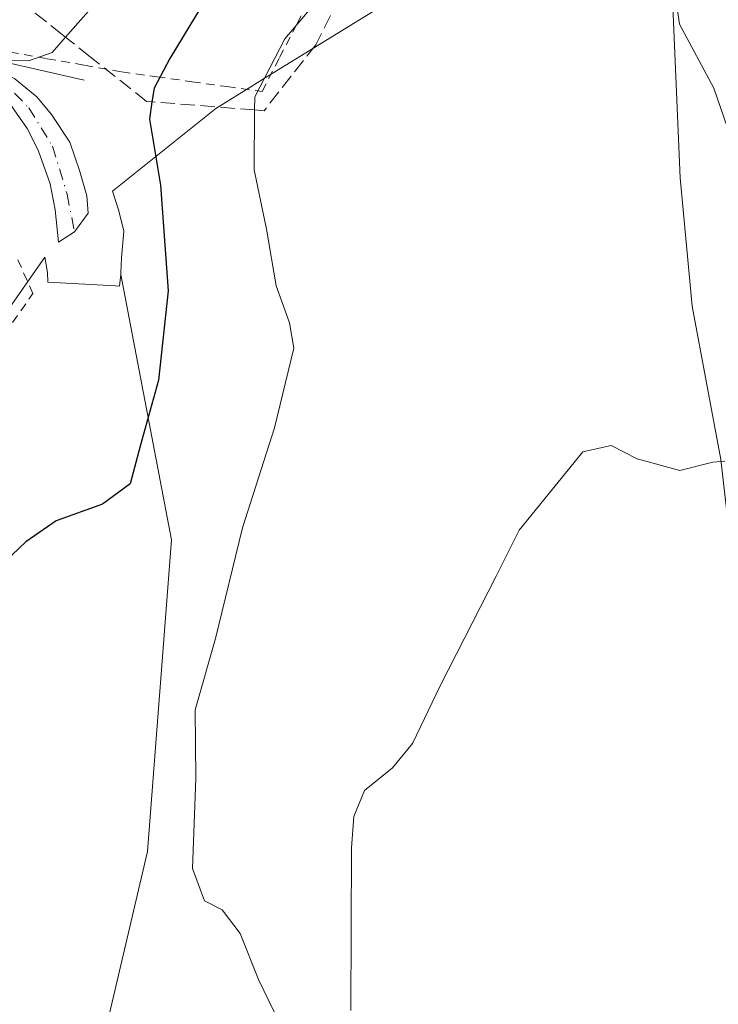
# Model space of a CAD drawing. Units: metres. Extents: x 600626 to 604085, y 4729164 to 4731528.
# Drawn here: x 601192 to 601272, y 4730677 to 4730791 of the extents above; entities that cross this region are included whole.
import ezdxf

# ---------------------------------------------------------------- set-up
doc = ezdxf.new("R2010")
doc.units = ezdxf.units.M
doc.header["$MEASUREMENT"] = 0
for name, pattern in [('DGN Style 2', [1.6480167562047852, 0.988810053722871, -0.6592067024819142]), ('DGN Style 3', [2.307223458686699, 1.648016756204785, -0.6592067024819142]), ('DGN Style 4', [2.6384748266838614, 1.318413404963828, -0.6592067024819142, 0.001648016756204785, -0.6592067024819142])]:
    doc.linetypes.add(name, pattern=pattern)
for name, color, linetype, lineweight in [('Alambrada', 7, 'DGN Style 2', 0), ('Boca de túnel lineal', 1, 'Continuous', 0), ('Camino Cxs', 7, 'Continuous', 0), ('Camino eje', 30, 'DGN Style 4', 13), ('Corriente natural lineal', 142, 'Continuous', 13), ('Cultivos herbáceos CxS', 92, 'Continuous', 0), ('Curva de nivel maestra', 30, 'Continuous', 30), ('Curva de nivel normal', 30, 'Continuous', 0), ('Matorral CxS', 135, 'Continuous', 0), ('Núcleo urbano CxS', 7, 'Continuous', 0), ('Talud superficial', 30, 'DGN Style 3', 0)]:
    doc.layers.add(name, color=color, linetype=linetype, lineweight=lineweight)

# ---------------------------------------------------------------- blocks, each defined once
blk = doc.blocks.new('*U11')
at = {"layer": 'Matorral CxS', "color": 135, "linetype": 'Continuous', "lineweight": 0}
blk.add_polyline3d([(601199.5865000002, 4730665.225099999, 521.7522000000026), (601206.4917000001, 4730694.612500001, 522.7897999999988), (601209.2698999997, 4730730.6393, 523.9698999999965), (601203.4062999999, 4730761.320900001, 527.4983000000066), (601203.4057, 4730761.324300001, 527.4985000000015), (601203.4285000004, 4730761.5503, 527.5007999999943), (601203.4867000004, 4730763.254100001, 527.4848999999958), (601203.7619000003, 4730766.3419, 527.2771999999968), (601203.1788999997, 4730768.6753, 527.3767999999982), (601202.4539000001, 4730770.958100001, 527.5657000000066), (601214.4017000003, 4730780.524300001, 522.3013999999966), (601218.4480999997, 4730783.028899999, 521.1478000000062), (601219.9080999997, 4730783.932499999, 521.0210999999981), (601234.6973000001, 4730793.090299999, 520.156799999997), (601244.8954999996, 4730811.0645, 520.2596000000049), (601253.6539000003, 4730829.7753, 520.8784000000014), (601254.4660999998, 4730832.0263, 520.9471999999951), (601249.7181000002, 4730839.885500001, 521.1043999999965), (601248.6785000004, 4730864.329500001, 529.3383000000031), (601261.1611000003, 4730901.7751, 536.8708000000044), (601274.6835000003, 4730916.8573, 539.9088000000047)], dxfattribs=at)
blk = doc.blocks.new('*U16')
at = {"layer": 'Núcleo urbano CxS', "color": 7, "linetype": 'Continuous', "lineweight": 0}
blk.add_polyline3d([(601234.6973000001, 4730793.090299999, 520.156799999997), (601219.9080999997, 4730783.932499999, 521.0210999999981), (601218.4480999997, 4730783.028899999, 521.1478000000062), (601214.4017000003, 4730780.524300001, 522.3013999999966), (601202.4539000001, 4730770.958100001, 527.5657000000066), (601203.1788999997, 4730768.6753, 527.3767999999982), (601203.7619000003, 4730766.3419, 527.2771999999968), (601203.4867000004, 4730763.254100001, 527.4848999999958), (601203.4285000004, 4730761.5503, 527.5007999999943), (601203.4057, 4730761.324300001, 527.4985000000015), (601203.4062999999, 4730761.320900001, 527.4983000000066), (601203.2701000003, 4730759.995100001, 527.4832000000024), (601202.8021999998, 4730760.021700001, 527.5641000000032), (601194.9951, 4730760.463099999, 527.6456000000035), (601194.9232999999, 4730761.5777, 527.7584999999963), (601194.6431999998, 4730763.322899999, 527.9054000000033), (601192.6727999998, 4730760.514900001, 527.7485000000015), (601189.2896999996, 4730755.693700001, 527.4808000000048)], dxfattribs=at)
blk = doc.blocks.new('*U17')
at = {"layer": 'Cultivos herbáceos CxS', "color": 92, "linetype": 'Continuous', "lineweight": 0}
blk.add_polyline3d([(601120.6645000001, 4730669.8705, 531.0280999999959), (601128.8283000002, 4730688.641899999, 531.2590999999958), (601141.2982999999, 4730704.761299999, 531.4127000000008), (601141.4161, 4730704.8333, 531.3935000000056), (601151.5365000004, 4730711.013499999, 528.5314000000071), (601160.9187000003, 4730716.743899999, 526.8252999999969), (601173.9845000004, 4730732.731100001, 526.5898000000016), (601185.1832999998, 4730749.8413, 527.2179999999935), (601189.2896999996, 4730755.693700001, 527.4808000000048), (601192.6727999998, 4730760.514900001, 527.7485000000015), (601194.6431999998, 4730763.322899999, 527.9054000000033), (601194.9232999999, 4730761.5777, 527.7584999999963), (601194.9951, 4730760.463099999, 527.6456000000035), (601202.8021999998, 4730760.021700001, 527.5641000000032), (601203.2701000003, 4730759.995100001, 527.4832000000024), (601203.4062999999, 4730761.320900001, 527.4983000000066), (601209.2698999997, 4730730.6393, 523.9698999999965), (601206.4917000001, 4730694.612500001, 522.7897999999988), (601199.5865000002, 4730665.225099999, 521.7522000000026)], dxfattribs=at)

msp = doc.modelspace()

# ---------------------------------------------------------------- linework, layer by layer
at = {"layer": 'Alambrada', "color": 7, "linetype": 'DGN Style 2', "lineweight": 0}
for points in [[(601190.6124999998, 4730787.040100001, 532.5939000000071), (601194.9151, 4730786.280099999, 531.154999999999), (601199.2175000003, 4730785.520099999, 530.7020000000048), (601203.5201000003, 4730784.7601, 531.2214999999997), (601207.5751, 4730784.190099999, 530.811400000006), (601211.6300999997, 4730783.620100001, 527.6974000000046), (601215.6851000005, 4730783.050100001, 524.6071999999986), (601219.7401000002, 4730782.4801, 521.8130999999995), (601221.7641000003, 4730786.420100001, 521.4278999999951), (601223.7880999995, 4730790.360099999, 521.8163000000059), (601225.8120999997, 4730794.300100001, 522.090200000006)], [(601190.9024999999, 4730755.790100001, 527.2464999999938), (601193.2500999998, 4730759.120100001, 527.3879000000015), (601191.3350999998, 4730763.460100001, 528.0602999999974)]]:
    msp.add_polyline3d(points, dxfattribs=at)
at = {"layer": 'Boca de túnel lineal', "color": 1, "linetype": 'Continuous', "lineweight": 0}
msp.add_polyline3d([(601199.1901000004, 4730783.800100001, 530.5261000000028), (601188.1601, 4730786.3201, 532.8482999999978), (601185.5100999996, 4730781.690099999, 532.2283000000025), (601189.1401000004, 4730770.7601, 529.2553000000044)], dxfattribs=at)
at = {"layer": 'Camino Cxs', "color": 7, "linetype": 'Continuous', "lineweight": 0}
msp.add_polyline3d([(601186.2878999999, 4730783.049100001, 531.9912999999942), (601187.0801999997, 4730784.4334, 532.1582000000053), (601187.7975000005, 4730785.686600001, 532.556700000001), (601191.1785000004, 4730783.943600001, 530.4284000000043), (601193.7186000004, 4730781.879799999, 529.1229000000021), (601195.4118999997, 4730779.816000001, 529.281099999993), (601197.5285999998, 4730776.641000001, 529.6978999999993), (601198.6733999997, 4730773.2281, 529.555600000007), (601199.4888000004, 4730770.434400001, 529.5099999999948), (601199.6453, 4730768.438899999, 529.2183999999979), (601198.0576999999, 4730766.269300001, 528.109700000001), (601196.2056999998, 4730765.052300001, 527.8135000000038), (601195.8351999996, 4730768.809400001, 528.1276000000071), (601195.2531000003, 4730771.8256, 528.3932999999961), (601193.8772999998, 4730775.6885, 528.6184000000068), (601192.6073000003, 4730778.228599999, 528.4777000000031), (601190.8081, 4730780.7685, 529.3503000000055), (601188.9560000002, 4730781.932700001, 530.1057000000001)], close=True, dxfattribs=at)
msp.add_polyline3d([(601187.7975000005, 4730785.686600001, 532.556700000001), (601191.1785000004, 4730783.943600001, 530.4284000000043), (601193.7186000004, 4730781.879799999, 529.1229000000021), (601195.4118999997, 4730779.816000001, 529.281099999993), (601197.5285999998, 4730776.641000001, 529.6978999999993), (601198.6733999997, 4730773.2281, 529.555600000007), (601199.4888000004, 4730770.434400001, 529.5099999999948), (601199.6453, 4730768.438899999, 529.2183999999979), (601198.0576999999, 4730766.269300001, 528.109700000001), (601196.2056999998, 4730765.052300001, 527.8135000000038), (601195.8351999996, 4730768.809400001, 528.1276000000071), (601195.2531000003, 4730771.8256, 528.3932999999961), (601193.8772999998, 4730775.6885, 528.6184000000068), (601192.6073000003, 4730778.228599999, 528.4777000000031), (601190.8081, 4730780.7685, 529.3503000000055), (601188.9560000002, 4730781.932700001, 530.1057000000001), (601186.2878999999, 4730783.049100001, 531.9912999999942)], dxfattribs=at)
at = {"layer": 'Camino eje', "color": 30, "linetype": 'DGN Style 4', "lineweight": 13}
msp.add_polyline3d([(601187.0801999997, 4730784.4334, 532.1582000000053), (601191.1255999999, 4730782.303099999, 529.4820000000036), (601192.7659999998, 4730780.609800001, 528.8451999999961), (601195.5176999997, 4730776.164799999, 529.0657000000066), (601197.2111000001, 4730770.6085, 528.3625000000029), (601198.0576999999, 4730766.269300001, 528.109700000001)], dxfattribs=at)
at = {"layer": 'Corriente natural lineal', "color": 142, "linetype": 'Continuous', "lineweight": 13}
msp.add_polyline3d([(601252.6001000004, 4730842.350099999, 520.994000000006), (601257.4600999998, 4730832.040100001, 520.972099999999), (601263.2001, 4730821.630100001, 520.766499999998), (601265.0000999998, 4730816.970100001, 520.6827000000048), (601266.4501, 4730809.4801, 520.8459000000003), (601268.0301000001, 4730772.520099999, 518.3350999999967), (601269.4401000004, 4730757.6801, 517.2596000000049), (601272.7301000003, 4730739.9301, 515.7915999999968), (601274.4501, 4730725.120100001, 515.3641000000061), (601276.5301000001, 4730691.3101, 512.6524000000063), (601281.3000999996, 4730645.800100001, 510.8205000000017)], dxfattribs=at)
at = {"layer": 'Cultivos herbáceos CxS', "color": 92, "linetype": 'Continuous', "lineweight": 0}
for points in [[(601203.4062999999, 4730761.320900001, 527.4983000000066), (601203.2701000003, 4730759.995100001, 527.4832000000024), (601202.8021999998, 4730760.021700001, 527.5641000000032), (601194.9951, 4730760.463099999, 527.6456000000035), (601194.9232999999, 4730761.5777, 527.7584999999963), (601194.6431999998, 4730763.322899999, 527.9054000000033), (601192.6727999998, 4730760.514900001, 527.7485000000015), (601189.2896999996, 4730755.693700001, 527.4808000000048), (601185.1832999998, 4730749.8413, 527.2179999999935), (601173.9845000004, 4730732.731100001, 526.5898000000016), (601160.9187000003, 4730716.743899999, 526.8252999999969), (601151.5365000004, 4730711.013499999, 528.5314000000071), (601141.4161, 4730704.8333, 531.3935000000056), (601141.2982999999, 4730704.761299999, 531.4127000000008), (601128.8283000002, 4730688.641899999, 531.2590999999958), (601120.6645000001, 4730669.8705, 531.0280999999959), (601111.8444999997, 4730651.4487, 531.5991999999969), (601102.4864999996, 4730633.318499999, 532.7630999999965), (601083.1823000005, 4730597.303099999, 533.3641999999963), (601078.0088999998, 4730584.047900001, 534.0671000000002)], [(601203.4062999999, 4730761.320900001, 527.4983000000066), (601209.2698999997, 4730730.6393, 523.9698999999965), (601206.4917000001, 4730694.612500001, 522.7897999999988), (601199.5865000002, 4730665.225099999, 521.7522000000026)]]:
    msp.add_polyline3d(points, dxfattribs=at)
at = {"layer": 'Curva de nivel maestra', "color": 30, "linetype": 'Continuous', "lineweight": 30, "elevation": 525, "flags": 128}
msp.add_lwpolyline([(601222.5899999999, 4730808.640100001), (601209.0700000003, 4730786.3201), (601207.25, 4730782.890100001), (601207.0153000001, 4730781.3003), (601206.7199999997, 4730779.300100001), (601208, 4730771.6501), (601208.8700000001, 4730759.440099999), (601207.7699999996, 4730749.120100001), (601205.6600000003, 4730741.5001), (601204.5, 4730737.120100001), (601201.2800000003, 4730734.770099999), (601195.9299999997, 4730732.850099999), (601192.4299999997, 4730730.420100001), (601185.9600000001, 4730724.300100001), (601175.8200000003, 4730715.2301), (601168.0499999998, 4730705.2301), (601163.0300000003, 4730694.780099999), (601158.5499999998, 4730678.5801), (601154.4800000006, 4730667.3201)], dxfattribs=at)
at = {"layer": 'Curva de nivel normal', "color": 30, "linetype": 'Continuous', "lineweight": 0, "flags": 128}
for points, elevation in [([(601230.8399999999, 4730798.610099999), (601222.3499999996, 4730788.5801), (601218.8799999999, 4730781.860099999), (601218.8711000001, 4730780.356799999), (601218.8300000001, 4730773.440099999), (601220.2400000002, 4730766.5601), (601221.3600000005, 4730760.040100001), (601222.8899999997, 4730755.7401), (601223.3899999997, 4730752.800100001), (601221.1699999999, 4730743.600099999), (601217.4699999997, 4730732.050100001), (601214.3600000005, 4730719.2601), (601212.0199999996, 4730711.0001), (601212.0999999996, 4730703.0701), (601211.6900000004, 4730692.6601), (601213.0700000003, 4730688.940099999), (601215.1200000001, 4730687.890100001), (601217.1900000004, 4730685.140100001), (601219.3200000003, 4730679.8201), (601221.1299999999, 4730676.100099999)], 520), ([(601274.2800000003, 4730776.050100001), (601271.9199999999, 4730782.880100001), (601267.9800000006, 4730790.290100001), (601267.0899999999, 4730796.390100001)], 520), ([(601199.9400000004, 4730792.090100001), (601197.0316000005, 4730788.7634), (601195.4900000002, 4730787.0001), (601192.7599999999, 4730786.050100001), (601189.2100000001, 4730786.100099999), (601186.7999999998, 4730784.4301), (601185.6799999997, 4730781.4001), (601185.9299999997, 4730778.2301), (601186.1245999997, 4730771.466800001), (601186.1399999997, 4730770.9301), (601185.1299999999, 4730766.8201), (601183.6900000004, 4730764.4001), (601174.3300000001, 4730751.9801), (601160.2199999997, 4730732.9801), (601147.5899999999, 4730716.470100001), (601145.4759000001, 4730712.6865), (601144.8799999999, 4730711.620100001), (601145.5199999996, 4730707.4801), (601146.6900000004, 4730704.2401), (601146.6600000003, 4730701.050100001), (601142.2599999999, 4730698.140100001), (601135.1100000005, 4730691.890100001), (601127.2699999996, 4730679.800100001), (601117.9900000002, 4730658.4101)], 530), ([(601273.2000000002, 4730739.770099999), (601271.7999999998, 4730739.640100001), (601268.0199999996, 4730738.6601), (601263.0700000003, 4730740.040100001), (601260.0599999996, 4730741.5801), (601256.79, 4730740.8201), (601249.4500000002, 4730731.780099999), (601246.7999999998, 4730726.440099999), (601240.2999999998, 4730713.780099999), (601237.1299999999, 4730707.120100001), (601234.7999999998, 4730704.3101), (601231.5800000001, 4730701.6801), (601230.3499999996, 4730698.6601), (601230.0499999998, 4730695.050100001), (601229.9800000006, 4730676.2401)], 515)]:
    msp.add_lwpolyline(points, dxfattribs=dict(at, elevation=elevation))
at = {"layer": 'Matorral CxS', "color": 135, "linetype": 'Continuous', "lineweight": 0}
for points in [[(601274.6835000003, 4730916.8573, 539.9088000000047), (601261.1611000003, 4730901.7751, 536.8708000000044), (601248.6785000004, 4730864.329500001, 529.3383000000031), (601249.7181000002, 4730839.885500001, 521.1043999999965), (601254.4660999998, 4730832.0263, 520.9471999999951), (601253.6539000003, 4730829.7753, 520.8784000000014), (601244.8954999996, 4730811.0645, 520.2596000000049), (601234.6973000001, 4730793.090299999, 520.156799999997), (601219.9080999997, 4730783.932499999, 521.0210999999981), (601218.4480999997, 4730783.028899999, 521.1478000000062), (601214.4017000003, 4730780.524300001, 522.3013999999966), (601202.4539000001, 4730770.958100001, 527.5657000000066), (601203.1788999997, 4730768.6753, 527.3767999999982), (601203.7619000003, 4730766.3419, 527.2771999999968), (601203.4867000004, 4730763.254100001, 527.4848999999958), (601203.4285000004, 4730761.5503, 527.5007999999943), (601203.4057, 4730761.324300001, 527.4985000000015), (601203.4062999999, 4730761.320900001, 527.4983000000066)], [(601203.4062999999, 4730761.320900001, 527.4983000000066), (601209.2698999997, 4730730.6393, 523.9698999999965), (601206.4917000001, 4730694.612500001, 522.7897999999988), (601199.5865000002, 4730665.225099999, 521.7522000000026)]]:
    msp.add_polyline3d(points, dxfattribs=at)
at = {"layer": 'Núcleo urbano CxS', "color": 7, "linetype": 'Continuous', "lineweight": 0}
for points in [[(601274.6835000003, 4730916.8573, 539.9088000000047), (601261.1611000003, 4730901.7751, 536.8708000000044), (601248.6785000004, 4730864.329500001, 529.3383000000031), (601249.7181000002, 4730839.885500001, 521.1043999999965), (601254.4660999998, 4730832.0263, 520.9471999999951), (601253.6539000003, 4730829.7753, 520.8784000000014), (601244.8954999996, 4730811.0645, 520.2596000000049), (601234.6973000001, 4730793.090299999, 520.156799999997), (601219.9080999997, 4730783.932499999, 521.0210999999981), (601218.4480999997, 4730783.028899999, 521.1478000000062), (601214.4017000003, 4730780.524300001, 522.3013999999966), (601202.4539000001, 4730770.958100001, 527.5657000000066), (601203.1788999997, 4730768.6753, 527.3767999999982), (601203.7619000003, 4730766.3419, 527.2771999999968), (601203.4867000004, 4730763.254100001, 527.4848999999958), (601203.4285000004, 4730761.5503, 527.5007999999943), (601203.4057, 4730761.324300001, 527.4985000000015), (601203.4062999999, 4730761.320900001, 527.4983000000066)], [(601203.4062999999, 4730761.320900001, 527.4983000000066), (601203.2701000003, 4730759.995100001, 527.4832000000024), (601202.8021999998, 4730760.021700001, 527.5641000000032), (601194.9951, 4730760.463099999, 527.6456000000035), (601194.9232999999, 4730761.5777, 527.7584999999963), (601194.6431999998, 4730763.322899999, 527.9054000000033), (601192.6727999998, 4730760.514900001, 527.7485000000015), (601189.2896999996, 4730755.693700001, 527.4808000000048), (601185.1832999998, 4730749.8413, 527.2179999999935), (601173.9845000004, 4730732.731100001, 526.5898000000016), (601160.9187000003, 4730716.743899999, 526.8252999999969), (601151.5365000004, 4730711.013499999, 528.5314000000071), (601141.4161, 4730704.8333, 531.3935000000056), (601141.2982999999, 4730704.761299999, 531.4127000000008), (601128.8283000002, 4730688.641899999, 531.2590999999958), (601120.6645000001, 4730669.8705, 531.0280999999959), (601111.8444999997, 4730651.4487, 531.5991999999969), (601102.4864999996, 4730633.318499999, 532.7630999999965), (601083.1823000005, 4730597.303099999, 533.3641999999963), (601078.0088999998, 4730584.047900001, 534.0671000000002)]]:
    msp.add_polyline3d(points, dxfattribs=at)
at = {"layer": 'Talud superficial', "color": 30, "linetype": 'DGN Style 3', "lineweight": 0}
for points in [[(601231.7646000005, 4730799.519200001, 522.5761000000057), (601225.9400000004, 4730787.870100001, 520.7455999999949), (601219.9600000001, 4730780.270099999, 521.6748999999982), (601218.8711000001, 4730780.356799999, 522.3071999999956), (601207.0153000001, 4730781.3003, 531.9079999999958), (601206.3899999997, 4730781.350099999, 531.9668999999994), (601199.8700000001, 4730786.5101, 530.7945000000036), (601197.0316000005, 4730788.7634, 531.5289000000049), (601196.6200000001, 4730789.090100001, 531.7268999999942), (601193.3600000005, 4730791.670100001, 533.6429000000062)], [(601231.7646000005, 4730799.519200001, 521.709600000002), (601225.9400000004, 4730787.870100001, 520.6980999999942), (601219.9600000001, 4730780.270099999, 520.5470999999961), (601218.8711000001, 4730780.356799999, 520.7997999999934), (601207.0153000001, 4730781.3003, 525.8019999999962), (601206.3899999997, 4730781.350099999, 526.0736000000034), (601199.8700000001, 4730786.5101, 529.6771000000008), (601197.0316000005, 4730788.7634, 531.5623999999953), (601196.6200000001, 4730789.090100001, 531.8032999999997), (601193.3600000005, 4730791.670100001, 533.7324999999983)]]:
    msp.add_polyline3d(points, dxfattribs=at)

# ---------------------------------------------------------------- block references
at = {"layer": 'Cultivos herbáceos CxS', "color": 92, "linetype": 'Continuous', "lineweight": 0}
msp.add_blockref('*U17', (0, 0), dxfattribs=at)
at = {"layer": 'Matorral CxS', "color": 135, "linetype": 'Continuous', "lineweight": 0}
msp.add_blockref('*U11', (0, 0), dxfattribs=at)
at = {"layer": 'Núcleo urbano CxS', "color": 7, "linetype": 'Continuous', "lineweight": 0}
msp.add_blockref('*U16', (0, 0), dxfattribs=at)

doc.saveas('drawing.dxf')
